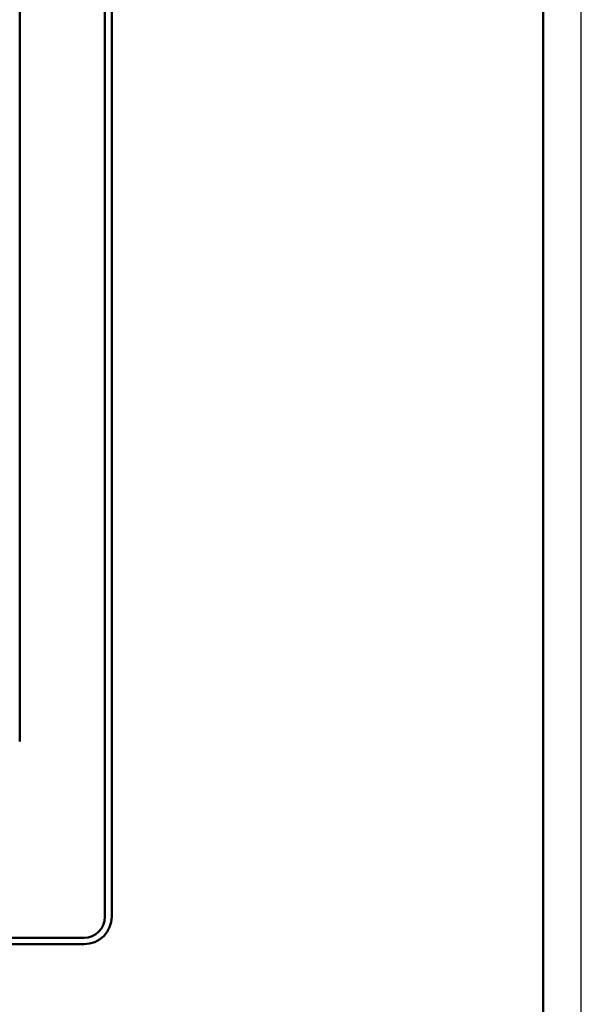
# Model space of a CAD drawing. Units: millimetres. Extents: x 8584 to 10962, y 1797 to 3479.
# Drawn here: x 9325 to 9365, y 2949 to 3020 of the extents above; entities that cross this region are included whole.
import ezdxf

# ---------------------------------------------------------------- set-up
doc = ezdxf.new("R2010")
doc.units = ezdxf.units.MM
doc.layers.add('Видимый контур (ГОСТ)', color=7, linetype='Continuous', lineweight=50)
doc.styles.get("Standard").update_dxf_attribs({"font": 'arial.ttf'})
doc.dimstyles.new('ISO-25', dxfattribs={"dimtxt": 2.5, "dimasz": 2.5, "dimexe": 1.25, "dimexo": 0.625, "dimtad": 1, "dimtxsty": 'Standard', "dimcen": 2.5, "dimadec": 0, "dimazin": 0, "dimtfac": 1, "dimtmove": 0, "dimatfit": 3, "dimfxl": 1, "dimarcsym": 0})

# ---------------------------------------------------------------- blocks, each defined once
blk = doc.blocks.new('*D237')
at = {"color": 0, "lineweight": -2, "transparency": 16777216}
for p, q in [((9009.621, 2782.954), (9009.621, 3231.746)), ((9365.121, 2782.954), (9365.121, 3231.746)), ((9022.121, 3225.496), (9352.621, 3225.496))]:
    blk.add_line(p, q, dxfattribs=at)
at = {"color": 0, "transparency": 16777216}
for points in [[(9022.121, 3227.58), (9022.121, 3223.413), (9009.621, 3225.496)], [(9352.621, 3227.58), (9352.621, 3223.413), (9365.121, 3225.496)]]:
    blk.add_solid(points, dxfattribs=at)
at = {"layer": 'Defpoints', "color": 0, "transparency": 16777216}
for p in [(9365.121, 3225.496), (9009.621, 2779.829), (9365.121, 2779.829)]:
    blk.add_point(p, dxfattribs=at)
at = {"color": 0, "transparency": 16777216, "insert": (9187.371, 3236.133), "char_height": 12.5, "attachment_point": 5}
blk.add_mtext('359,4', dxfattribs=at)

msp = doc.modelspace()

# ---------------------------------------------------------------- linework, layer by layer
at = {"layer": 'Видимый контур (ГОСТ)'}
for p, q in [((9362.371, 3128.542), (9362.371, 2448.542)), ((9330.889, 2955.525), (9330.889, 3082.56)), ((9331.389, 3082.56), (9331.389, 2955.56)), ((9324.769, 2968.145), (9324.77, 3080.729)), ((9324.769, 2986.942), (9324.769, 2986.942)), ((9255.354, 2954.025), (9329.389, 2954.025)), ((9329.389, 2953.56), (9255.389, 2953.56))]:
    msp.add_line(p, q, dxfattribs=at)
msp.add_arc((9329.389, 2955.56), 2, 270, 0, dxfattribs=at)
msp.add_ellipse((9329.389, 2955.525), major_axis=(1.061, -1.061), ratio=0.999924, start_param=5.497825, end_param=7.068545, dxfattribs=at)

# ---------------------------------------------------------------- dimensions: what is measured, and where the dimension line sits
dim = msp.add_linear_dim(base=(9365.121, 3225.496), p1=(9009.621, 2779.829), p2=(9365.121, 2779.829), text='359,4', dimstyle='ISO-25')
dim.commit()
dim.dimension.update_dxf_attribs({"geometry": '*D237', "text_midpoint": (9187.371, 3236.133)})

doc.saveas('drawing.dxf')
